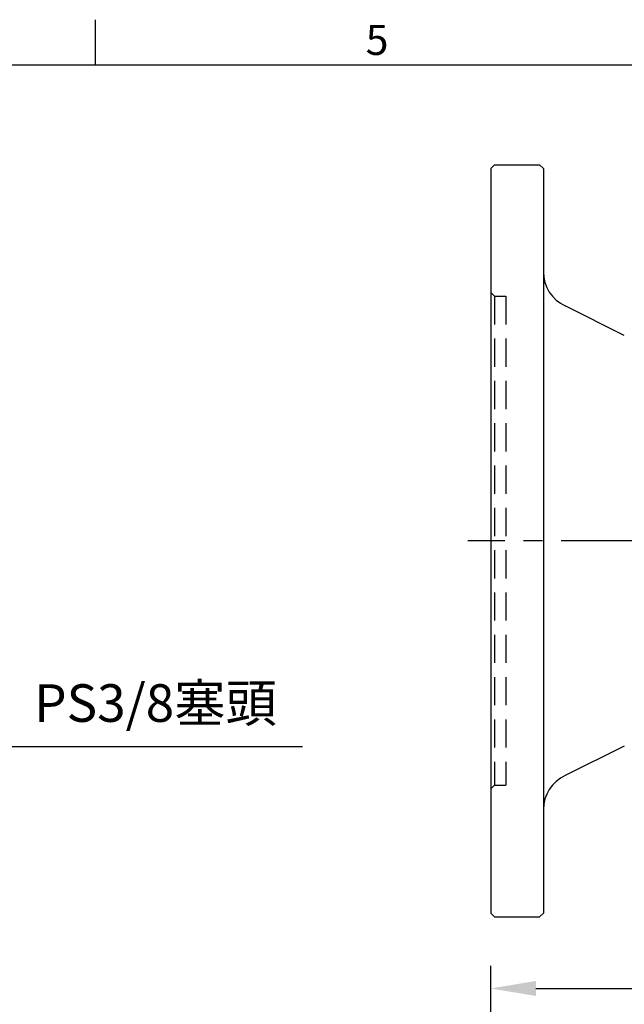
# Model space of a CAD drawing. Units: millimetres. Extents: x -28 to 1226, y -16 to 784.
# Drawn here: x 530 to 691, y 518 to 780 of the extents above; entities that cross this region are included whole.
import ezdxf
from ezdxf.enums import TextEntityAlignment as Align

# ---------------------------------------------------------------- set-up
doc = ezdxf.new("R2010")
doc.units = ezdxf.units.MM
doc.header["$LTSCALE"] = 20
doc.linetypes.add('CENTER', pattern=[2, 1.25, -0.25, 0.25, -0.25])
doc.linetypes.add('HIDDEN', pattern=[0.375, 0.25, -0.125])
for name, color, linetype in [('CEN', 2, 'CENTER'), ('DIM', 3, 'Continuous'), ('HID', 6, 'HIDDEN'), ('MAIN', 7, 'Continuous')]:
    doc.layers.add(name, color=color, linetype=linetype)
doc.styles.add('ATTDEF', font='txt')
doc.styles.get("Standard").update_dxf_attribs({"font": 'simplex.shx'})
doc.dimstyles.new('C', dxfattribs={"dimscale": 4, "dimtxt": 2.5, "dimasz": 2, "dimexe": 1, "dimexo": 1, "dimgap": 1, "dimtad": 1, "dimtoh": 1, "dimdec": 4, "dimdsep": 46, "dimtxsty": 'Standard', "dimcen": 0, "dimclrd": 256, "dimclre": 256, "dimclrt": 256, "dimadec": 0, "dimazin": 0, "dimtfac": 0.6, "dimtdec": 4, "dimtofl": 0, "dimtmove": 0, "dimatfit": 3, "dimfxl": 0, "dimtolj": 1, "dimarcsym": 0})
doc.dimstyles.new('L', dxfattribs={"dimscale": 4, "dimtxt": 2.5, "dimasz": 3, "dimexe": 1.5, "dimexo": 1.5, "dimgap": 1, "dimtad": 1, "dimdec": 3, "dimdsep": 46, "dimtxsty": 'Standard', "dimcen": 0, "dimclrd": 256, "dimclre": 256, "dimclrt": 256, "dimaunit": 1, "dimazin": 2, "dimtfac": 0.6, "dimtdec": 3, "dimtmove": 0, "dimatfit": 3, "dimfxl": 0, "dimtolj": 1, "dimarcsym": 0})

# ---------------------------------------------------------------- blocks, each defined once
blk = doc.blocks.new('*D9')
at = {"layer": 'Defpoints', "color": 0}
for p in [(886.48, 522.4), (655.28, 451.37), (886.48, 375.69)]:
    blk.add_point(p, dxfattribs=at)
at = {"layer": 'DIM', "lineweight": -2}
for p, q in [((655.28, 457.37), (655.28, 528.4)), ((886.48, 381.69), (886.48, 528.4)), ((667.28, 522.4), (874.48, 522.4))]:
    blk.add_line(p, q, dxfattribs=at)
at = {"layer": 'DIM'}
for points in [[(667.28, 524.4), (667.28, 520.4), (655.28, 522.4)], [(874.48, 524.4), (874.48, 520.4), (886.48, 522.4)]]:
    blk.add_solid(points, dxfattribs=at)
at = {"layer": 'DIM', "insert": (770.88, 531.4), "char_height": 10, "attachment_point": 5}
blk.add_mtext('\\A1;231', dxfattribs=at)
blk = doc.blocks.new('*D57')
at = {"layer": 'Defpoints', "color": 0}
for p in [(498.04, 605.76), (498.12, 605.7)]:
    blk.add_point(p, dxfattribs=at)
at = {"layer": 'DIM', "lineweight": -2}
for p, q in [((522.89, 586.67), (504.46, 600.83)), ((605.22, 586.67), (522.89, 586.67))]:
    blk.add_line(p, q, dxfattribs=at)
at = {"layer": 'DIM'}
blk.add_solid([(505.27, 601.89), (503.65, 599.77), (498.12, 605.7)], dxfattribs=at)
at = {"layer": 'DIM', "insert": (566.06, 598.29), "char_height": 10, "attachment_point": 5}
blk.add_mtext('\\A1;PS3/8{\\fPMingLiU|b0|i0|c136|p18;塞頭}', dxfattribs=at)
blk = doc.blocks.new('GJA420')
at = {"color": 0}
for p, q in [((137.5, 195), (137.5, 192)), ((0, 192), (275, 192))]:
    blk.add_line(p, q, dxfattribs=at)
blk.add_text('5', height=2, dxfattribs=at).set_placement((155.5, 192.655))
at = {"color": 4, "style": 'ATTDEF'}
blk.add_attdef('料號', text='', height=2.5, dxfattribs=at).set_placement((120.5, 3), align=Align.MIDDLE_LEFT)
for tag, p in [('比例', (200.5, 3)), ('版本', (236.5, 3))]:
    blk.add_attdef(tag, text='', height=2.5, dxfattribs=at).set_placement(p, align=Align.MIDDLE_CENTER)

msp = doc.modelspace()

# ---------------------------------------------------------------- linework, layer by layer
at = {"layer": 'CEN'}
msp.add_line((899.00152, 641.45013), (649.17456, 641.45013), dxfattribs=at)
at = {"layer": 'HID', "ltscale": 1.5}
for p, q in [((656.27533, 706.45013), (655.27533, 707.45013)), ((656.27533, 706.45013), (656.27533, 576.45013)), ((656.27533, 706.45013), (659.27533, 706.45013)), ((659.27533, 706.45013), (659.27533, 576.45013)), ((656.27533, 576.45013), (655.27533, 575.45013)), ((656.27533, 576.45013), (659.27533, 576.45013))]:
    msp.add_line(p, q, dxfattribs=at)
at = {"layer": 'MAIN'}
for p, q in [((656.27533, 741.45013), (655.27533, 740.45013)), ((656.27533, 741.45013), (668.27533, 741.45013)), ((668.27533, 741.45013), (669.27533, 740.45013)), ((655.27533, 740.45013), (655.27533, 542.45013)), ((669.27533, 740.45013), (669.27533, 542.45013)), ((690.81104, 696.06555), (675.04915, 703.88175)), ((690.81104, 586.8347), (675.04915, 579.0185)), ((656.27533, 541.45013), (655.27533, 542.45013)), ((668.27533, 541.45013), (669.27533, 542.45013)), ((656.27533, 541.45013), (668.27533, 541.45013))]:
    msp.add_line(p, q, dxfattribs=at)
for centre, start, end in [((679.27533, 712.94483), 180, 245), ((679.27533, 569.95543), 115, 180)]:
    msp.add_arc(centre, 10, start, end, dxfattribs=at)

# ---------------------------------------------------------------- block references
at = {"layer": 'DIM', "xscale": 4, "yscale": 4, "zscale": 4}
msp.add_blockref('GJA420', (0, 0), dxfattribs=at)

# ---------------------------------------------------------------- dimensions: what is measured, and where the dimension line sits
at = {"layer": 'DIM'}
dim = msp.add_radius_dim(center=(498.03843, 605.7625), mpoint=(498.11773, 605.70158), text='PS3/8{\\fPMingLiU|b0|i0|c136|p18;塞頭}', dimstyle='C', dxfattribs=at)
dim.commit()
dim.dimension.update_dxf_attribs({"geometry": '*D57', "text_midpoint": (566.05717, 598.28961)})
dim = msp.add_linear_dim(base=(886.47559, 522.39749), p1=(655.27559, 451.3748), p2=(886.47559, 375.68752), dimstyle='L', override={"dimdec": 0, "dimtmove": 0}, dxfattribs=at)
dim.commit()
dim.dimension.update_dxf_attribs({"geometry": '*D9', "text_midpoint": (770.87559, 522.39749), "dimtype": 160})

doc.saveas('drawing.dxf')
